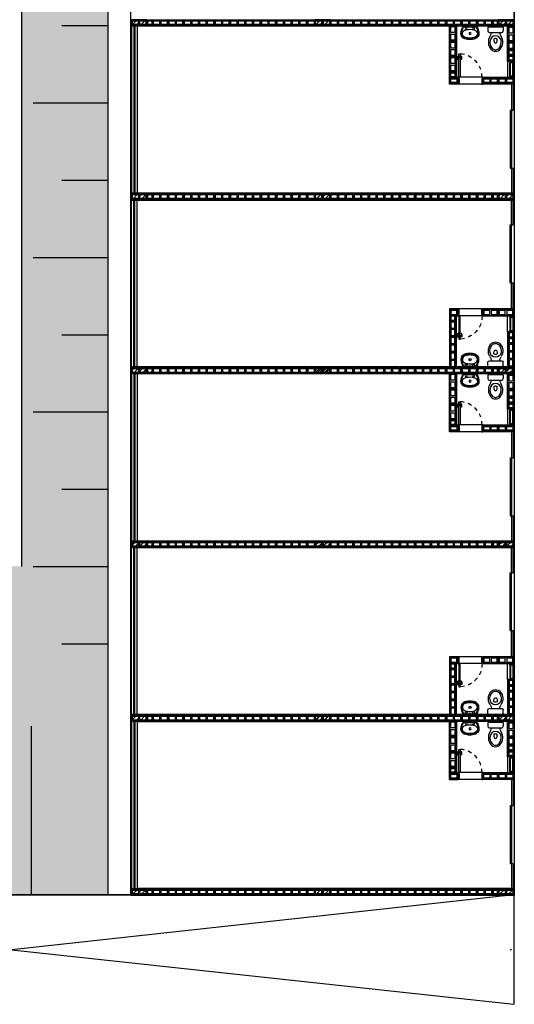
# Model space of a CAD drawing. Units: millimetres. Extents: x 288 to 1616, y 12 to 510.
# Drawn here: x 345 to 358, y 201 to 227 of the extents above; entities that cross this region are included whole.
import ezdxf

# ---------------------------------------------------------------- set-up
doc = ezdxf.new("R2010")
doc.units = ezdxf.units.MM
doc.linetypes.add('DASHED', pattern=[0.75, 0.5, -0.25])
doc.linetypes.add('HIDDEN', pattern=[0.375, 0.25, -0.125])
for name, color, linetype in [('0_ESTRUTURA', 2, 'Continuous'), ('ALV', 4, 'Continuous'), ('ARQ-ALV', 4, 'Continuous'), ('ARQ-Revest', 2, 'Continuous'), ('ARQ_Caix.', 1, 'Continuous'), ('ARQ_HATCH', 7, 'Continuous'), ('ARQ_PERIMETRO', 5, 'Continuous'), ('ARQ_SANIT', 1, 'Continuous'), ('Caix.', 1, 'Continuous'), ('caixilho', 2, 'Continuous'), ('GUIA 2', 1, 'Continuous'), ('PECAS', 1, 'Continuous'), ('PISO', 1, 'Continuous'), ('PORTAS', 2, 'Continuous')]:
    doc.layers.add(name, color=color, linetype=linetype)

# ---------------------------------------------------------------- blocks, each defined once
blk = doc.blocks.new('A$C63675207')
at = {"layer": 'PORTAS', "color": 253}
for p, q in [((0, 0.135), (0.056, 0.14)), ((0, 0.031), (0, 0.135)), ((0.003, 0.026), (0.048, 0)), ((0.015, 0.104), (0.055, 0.1)), ((0.015, 0.03), (0.015, 0.104)), ((0.015, 0.03), (0.048, 0.008)), ((0.05, 0.1), (0.05, 0.14)), ((0.062, 0.164), (0.06, 0.145)), ((0.062, 0.075), (0.06, 0.095)), ((0.062, 0.164), (0.068, 0.164)), ((0.062, 0.075), (0.062, 0.164)), ((0.062, 0.075), (0.068, 0.075))]:
    blk.add_line(p, q, dxfattribs=at)
for centre, radius, start, end in [((0.005, 0.031), 0.005, 180, 240), ((0.046, 0.004), 0.00471, 301.0347, 59.1516), ((0.055, 0.145), 0.005, 275.4923, 355.1826), ((0.055, 0.095), 0.005, 4.8174, 84.5077)]:
    blk.add_arc(centre, radius, start, end, dxfattribs=at)
blk = doc.blocks.new('P1 60x120 cm')
at = {"layer": 'ARQ_Caix.', "color": 251}
for p, q in [((-636.71, -683.853), (-636.71, -683.713)), ((-636.71, -683.713), (-636.69, -683.713)), ((-636.69, -683.713), (-636.69, -683.748)), ((-636.69, -683.748), (-636.68, -683.748)), ((-636.68, -683.748), (-636.68, -683.858)), ((-636.09, -683.748), (-636.1, -683.748)), ((-636.1, -683.748), (-636.1, -683.858)), ((-636.07, -683.713), (-636.09, -683.713)), ((-636.09, -683.713), (-636.09, -683.748)), ((-636.07, -683.853), (-636.07, -683.713)), ((-636.71, -683.893), (-636.71, -683.853)), ((-636.68, -683.893), (-636.71, -683.893)), ((-636.68, -683.858), (-636.68, -683.858)), ((-636.68, -683.858), (-636.68, -683.893)), ((-636.1, -683.858), (-636.1, -683.858)), ((-636.1, -683.858), (-636.1, -683.893)), ((-636.1, -683.893), (-636.07, -683.893)), ((-636.07, -683.893), (-636.07, -683.853))]:
    blk.add_line(p, q, dxfattribs=at)
at = {"layer": 'ARQ_Caix.', "color": 251, "linetype": 'Continuous', "ltscale": 0.1}
for p, q in [((-636.09, -683.713), (-636.69, -683.713)), ((-636.1, -683.893), (-636.68, -683.893))]:
    blk.add_line(p, q, dxfattribs=at)
at = {"layer": 'ARQ_Caix.', "color": 251}
blk.add_lwpolyline([(-636.69, -683.713), (-636.69, -683.113), (-636.66, -683.113), (-636.66, -683.713)], close=True, dxfattribs=at)
at = {"layer": 'ARQ_Caix.', "color": 251, "linetype": 'HIDDEN', "ltscale": 0.1}
blk.add_arc((-636.691, -683.713), 0.601, 360, 87.0624, dxfattribs=at)
at = {"layer": 'ARQ_Caix.', "color": 251, "xscale": 0.6659999999999999, "yscale": 0.6659999999999999, "zscale": 0.6659999999999999}
blk.add_blockref('A$C63675207', (-636.735, -683.266), dxfattribs=at)
at = {"layer": 'ARQ_Caix.', "color": 251, "extrusion": (0, 0, -1), "xscale": 0.6659999999999999, "yscale": 0.6659999999999999, "zscale": -0.6659999999999999}
blk.add_blockref('A$C63675207', (636.615, -683.266), dxfattribs=at)
blk = doc.blocks.new('A$C10177EE5')
at = {"layer": 'ALV', "color": 251}
blk.add_lwpolyline([(0.025, 0), (0.025, 0.39), (0.165, 0.39), (0.165, 0)], close=True, dxfattribs=at)
for points in [[(0.145, 0.235, -0.414214), (0.125, 0.215), (0.065, 0.215, -0.414214), (0.045, 0.235), (0.045, 0.35, -0.414214), (0.065, 0.37), (0.125, 0.37, -0.414214), (0.145, 0.35)], [(0.145, 0.04, -0.414214), (0.125, 0.02), (0.065, 0.02, -0.414214), (0.045, 0.04), (0.045, 0.155, -0.414214), (0.065, 0.175), (0.125, 0.175, -0.414214), (0.145, 0.155)]]:
    blk.add_lwpolyline(points, format="xyb", close=True, dxfattribs=at)
blk = doc.blocks.new('14')
at = {"layer": 'ALV', "color": 251}
blk.add_lwpolyline([(-982.921, -486.862), (-982.781, -486.862), (-982.781, -486.722), (-982.921, -486.722)], close=True, dxfattribs=at)
blk.add_lwpolyline([(-982.881, -486.742, 0.414214), (-982.901, -486.762), (-982.901, -486.822, 0.414214), (-982.881, -486.842), (-982.821, -486.842, 0.414214), (-982.801, -486.822), (-982.801, -486.762, 0.414214), (-982.821, -486.742)], format="xyb", close=True, dxfattribs=at)
blk = doc.blocks.new('21')
at = {"layer": 'ALV', "color": 251}
blk.add_lwpolyline([(-983.415, -486.862), (-983.225, -486.862), (-983.225, -486.722), (-983.415, -486.722)], close=True, dxfattribs=at)
blk.add_lwpolyline([(-983.375, -486.742, 0.414214), (-983.395, -486.762), (-983.395, -486.822, 0.414214), (-983.375, -486.842), (-983.265, -486.842, 0.414214), (-983.245, -486.822), (-983.245, -486.762, 0.414214), (-983.265, -486.742)], format="xyb", close=True, dxfattribs=at)
blk = doc.blocks.new('Bacia Cx Acoplada')
at = {"layer": 'ARQ_SANIT', "color": 251, "linetype": 'Continuous'}
for points in [[(-629.299, -680.274, 0), (-629.299, -680.361, 0)], [(-629.279, -680.254, 0), (-628.919, -680.254, 0)], [(-629.259, -680.401, 0), (-628.939, -680.401, 0)], [(-629.068, -680.401, 0), (-629.068, -680.401, 0)], [(-628.899, -680.274, 0), (-628.899, -680.361, 0)]]:
    blk.add_polyline3d(points, dxfattribs=at)
for centre, radius, start, end in [((-629.279, -680.274), 0.02, 90, 179.999), ((-629.259, -680.361), 0.04, 180.0011, 270), ((-629.499, -680.346), 0.3, 328.0767, 343.138), ((-629.498, -680.346), 0.3, 343.1462, 349.4992), ((-628.699, -680.346), 0.3, 190.5008, 196.8538), ((-628.699, -680.346), 0.3, 196.862, 211.9233), ((-628.939, -680.361), 0.04, 270, 359.9989), ((-628.919, -680.274), 0.02, 0.001, 90), ((-629.008, -680.652), 0.278, 148.0763, 219.8435), ((-629.008, -680.652), 0.238, 170.6696, 219.8433), ((-629.099, -680.637), 0.146, 90, 170.6691), ((-629.04, -680.603), 0.106, 169.9765, 211.1273), ((-629.12, -680.589), 0.025, 120.9363, 169.9818), ((-629.099, -680.624), 0.0661, 90.3929, 120.9354), ((-629.099, -680.638), 0.0375, 211.1254, 269.6024), ((-629.099, -680.637), 0.146, 9.3309, 90), ((-629.099, -680.624), 0.0661, 59.0646, 89.6071), ((-629.099, -680.638), 0.0375, 270.3976, 328.8746), ((-629.158, -680.603), 0.106, 328.8727, 10.0235), ((-629.078, -680.589), 0.025, 10.0182, 59.0637), ((-629.19, -680.652), 0.238, 320.1567, 9.3304), ((-629.19, -680.652), 0.278, 320.1565, 31.9237), ((-629.099, -680.728), 0.16, 219.8425, 269.9992), ((-629.099, -680.728), 0.12, 219.8432, 269.7878), ((-629.099, -680.728), 0.16, 270.0008, 320.1575), ((-629.099, -680.728), 0.12, 270.2122, 320.1568)]:
    blk.add_arc(centre, radius, start, end, dxfattribs=at)
blk = doc.blocks.new('Elemento Vazado')
at = {"layer": 'ARQ-ALV', "color": 251}
for p, q in [((44.888, 20.158), (44.788, 20.158)), ((44.888, 20.138), (44.788, 20.138)), ((44.788, 19.788), (44.788, 20.138)), ((44.808, 19.788), (44.808, 20.138)), ((44.868, 19.788), (44.868, 20.138)), ((44.888, 19.788), (44.888, 20.138)), ((44.888, 19.788), (44.788, 19.788)), ((44.888, 19.768), (44.788, 19.768))]:
    blk.add_line(p, q, dxfattribs=at)
for points in [[(44.788, 20.138), (44.788, 20.158), (44.888, 20.158), (44.888, 20.138)], [(44.788, 19.768), (44.788, 19.788), (44.888, 19.788), (44.888, 19.768)]]:
    blk.add_lwpolyline(points, close=True, dxfattribs=at)
blk = doc.blocks.new('Pia SUP')
at = {"layer": 'ARQ_SANIT', "color": 251}
blk.add_line((53.395, 33.068), (53.395, 32.698), dxfattribs=at)
at = {"layer": 'PECAS', "color": 251}
blk.add_line((53.395, 32.862), (53.395, 32.903), dxfattribs=at)
for centre in [(53.425, 32.98), (53.564, 32.88), (53.425, 32.786)]:
    blk.add_circle(centre, 0.0259, dxfattribs=at)
for centre, radius, start, end in [((53.637, 32.563), 0.56, 97.7258, 115.6041), ((53.4, 33.043), 0.005, 116.2952, 180), ((53.637, 32.563), 0.54, 97.7258, 116.2952), ((53.844, 32.883), 0.389, 162.2928, 197.7072), ((53.844, 32.883), 0.389, 162.2928, 176.3365), ((53.578, 32.968), 0.11, 94.2961, 162.2928), ((53.562, 32.968), 0.15, 17.7072, 90), ((53.562, 32.968), 0.13, 17.7072, 90), ((53.562, 32.968), 0.11, 17.7072, 85.7039), ((53.295, 32.883), 0.389, 0, 17.7072), ((53.295, 32.883), 0.389, 342.2928, 0), ((53.295, 32.883), 0.409, 0, 17.7072), ((53.295, 32.883), 0.409, 342.2928, 0), ((53.295, 32.883), 0.429, 0, 17.7072), ((53.295, 32.883), 0.429, 342.2928, 0), ((53.4, 32.723), 0.005, 180, 243.7048), ((53.637, 33.203), 0.56, 244.3959, 262.2742), ((53.637, 33.203), 0.54, 243.7048, 262.2742), ((53.578, 32.798), 0.11, 197.7072, 265.7039), ((53.562, 32.798), 0.13, 270, 342.2928), ((53.562, 32.798), 0.15, 270, 342.2928), ((53.562, 32.798), 0.11, 274.2961, 342.2928)]:
    blk.add_arc(centre, radius, start, end, dxfattribs=at)

msp = doc.modelspace()

# ---------------------------------------------------------------- hatches: boundary and pattern name
at = {"layer": 'ARQ_HATCH'}
msp.add_hatch(color=63, dxfattribs=at).paths.add_polyline_path([(347.453, 230.795), (345.203, 230.795), (345.203, 212.545), (344.953, 212.545), (344.953, 205.795), (344.953, 204.045), (347.453, 204.045), (345.506, 208.545), (347.453, 208.545)])
at = {"layer": 'ARQ_HATCH', "linetype": 'Continuous'}
msp.add_hatch(color=63, dxfattribs=at).paths.add_polyline_path([(347.453, 208.545), (345.506, 208.545), (347.453, 204.045)])

# ---------------------------------------------------------------- linework, layer by layer
at = {"layer": '0_ESTRUTURA', "color": 251}
for p, q in [((348.053, 226.546), (348.203, 226.695)), ((348.053, 226.659), (348.09, 226.695)), ((348.166, 226.545), (348.316, 226.695)), ((348.279, 226.545), (348.429, 226.695)), ((348.392, 226.545), (348.453, 226.606)), ((352.803, 226.657), (352.841, 226.695)), ((352.805, 226.545), (352.955, 226.695)), ((352.918, 226.545), (353.068, 226.695)), ((353.031, 226.545), (353.181, 226.695)), ((353.144, 226.545), (353.203, 226.604)), ((357.553, 226.655), (357.593, 226.695)), ((357.556, 226.545), (357.706, 226.695)), ((357.669, 226.545), (357.819, 226.695)), ((357.783, 226.545), (357.933, 226.695)), ((357.896, 226.545), (357.953, 226.603)), ((348.053, 222.133), (348.115, 222.195)), ((348.078, 222.045), (348.228, 222.195)), ((348.191, 222.045), (348.341, 222.195)), ((348.305, 222.045), (348.453, 222.194)), ((348.418, 222.045), (348.453, 222.081)), ((352.803, 222.131), (352.867, 222.195)), ((352.83, 222.045), (352.98, 222.195)), ((352.943, 222.045), (353.093, 222.195)), ((353.056, 222.045), (353.203, 222.192)), ((353.169, 222.045), (353.203, 222.079)), ((357.553, 222.13), (357.619, 222.195)), ((357.582, 222.045), (357.732, 222.195)), ((357.695, 222.045), (357.845, 222.195)), ((357.808, 222.045), (357.953, 222.19)), ((357.921, 222.045), (357.953, 222.077)), ((348.053, 217.608), (348.141, 217.695)), ((348.104, 217.545), (348.254, 217.695)), ((348.217, 217.545), (348.367, 217.695)), ((348.33, 217.545), (348.453, 217.668)), ((352.803, 217.606), (352.892, 217.695)), ((352.803, 217.657), (352.841, 217.695)), ((352.805, 217.545), (352.955, 217.695)), ((352.856, 217.545), (353.006, 217.695)), ((352.918, 217.545), (353.068, 217.695)), ((352.969, 217.545), (353.119, 217.695)), ((353.031, 217.545), (353.181, 217.695)), ((353.082, 217.545), (353.203, 217.667)), ((357.553, 217.604), (357.644, 217.695)), ((357.607, 217.545), (357.757, 217.695)), ((357.72, 217.545), (357.87, 217.695)), ((357.834, 217.545), (357.953, 217.665)), ((348.443, 217.545), (348.453, 217.555)), ((353.144, 217.545), (353.203, 217.604)), ((353.195, 217.545), (353.203, 217.553)), ((357.947, 217.545), (357.953, 217.552)), ((348.053, 213.082), (348.166, 213.195)), ((348.129, 213.045), (348.279, 213.195)), ((348.242, 213.045), (348.392, 213.195)), ((348.356, 213.045), (348.453, 213.143)), ((352.803, 213.081), (352.918, 213.195)), ((352.803, 213.194), (352.805, 213.195)), ((352.881, 213.045), (353.031, 213.195)), ((352.994, 213.045), (353.144, 213.195)), ((353.107, 213.045), (353.203, 213.141)), ((348.053, 208.557), (348.192, 208.695)), ((348.053, 208.67), (348.078, 208.695)), ((348.155, 208.545), (348.305, 208.695)), ((348.268, 208.545), (348.418, 208.695)), ((348.381, 208.545), (348.453, 208.617)), ((352.803, 208.555), (352.943, 208.695)), ((352.803, 208.668), (352.83, 208.695)), ((352.803, 208.657), (352.841, 208.695)), ((352.805, 208.545), (352.955, 208.695)), ((352.906, 208.545), (353.056, 208.695)), ((352.918, 208.545), (353.068, 208.695)), ((353.02, 208.545), (353.17, 208.695)), ((353.031, 208.545), (353.181, 208.695)), ((353.133, 208.545), (353.203, 208.616)), ((353.144, 208.545), (353.203, 208.604)), ((348.053, 204.144), (348.104, 204.195)), ((348.067, 204.045), (348.217, 204.195)), ((348.18, 204.045), (348.33, 204.195)), ((348.293, 204.045), (348.443, 204.195)), ((352.803, 204.143), (352.856, 204.195)), ((352.819, 204.045), (352.969, 204.195)), ((352.932, 204.045), (353.082, 204.195)), ((353.045, 204.045), (353.195, 204.195)), ((348.406, 204.045), (348.453, 204.092)), ((353.158, 204.045), (353.203, 204.09))]:
    msp.add_line(p, q, dxfattribs=at)
for points in [[(348.053, 226.545), (348.453, 226.545), (348.453, 226.695), (348.053, 226.695), (348.053, 226.545)], [(352.803, 226.545), (353.203, 226.545), (353.203, 226.695), (352.803, 226.695), (352.803, 226.545)], [(357.553, 226.545), (357.953, 226.545), (357.953, 226.695), (357.553, 226.695), (357.553, 226.545)], [(348.053, 222.045), (348.453, 222.045), (348.453, 222.195), (348.053, 222.195), (348.053, 222.045)], [(352.803, 222.045), (353.203, 222.045), (353.203, 222.195), (352.803, 222.195), (352.803, 222.045)], [(357.553, 222.045), (357.953, 222.045), (357.953, 222.195), (357.553, 222.195), (357.553, 222.045)], [(348.053, 217.545), (348.453, 217.545), (348.453, 217.695), (348.053, 217.695), (348.053, 217.545)], [(352.803, 217.545), (353.203, 217.545), (353.203, 217.695), (352.803, 217.695), (352.803, 217.545)], [(352.803, 217.545), (353.203, 217.545), (353.203, 217.695), (352.803, 217.695), (352.803, 217.545)], [(357.553, 217.545), (357.953, 217.545), (357.953, 217.695), (357.553, 217.695), (357.553, 217.545)], [(348.053, 213.045), (348.453, 213.045), (348.453, 213.195), (348.053, 213.195), (348.053, 213.045)], [(352.803, 213.045), (353.203, 213.045), (353.203, 213.195), (352.803, 213.195), (352.803, 213.045)], [(348.053, 208.545), (348.453, 208.545), (348.453, 208.695), (348.053, 208.695), (348.053, 208.545)], [(352.803, 208.545), (353.203, 208.545), (353.203, 208.695), (352.803, 208.695), (352.803, 208.545)], [(352.803, 208.545), (353.203, 208.545), (353.203, 208.695), (352.803, 208.695), (352.803, 208.545)], [(348.053, 204.045), (348.453, 204.045), (348.453, 204.195), (348.053, 204.195), (348.053, 204.045)], [(352.803, 204.045), (353.203, 204.045), (353.203, 204.195), (352.803, 204.195), (352.803, 204.045)]]:
    msp.add_lwpolyline(points, close=True, dxfattribs=at)
at = {"layer": 'ARQ-Revest', "color": 251, "linetype": 'Continuous', "ltscale": 0.1}
for p, q in [((357.968, 226.53), (357.968, 227.62)), ((348.038, 226.71), (348.038, 226.53)), ((357.968, 226.62), (357.968, 226.71)), ((357.968, 226.71), (357.968, 225.62)), ((357.968, 226.62), (357.968, 226.53)), ((356.288, 226.53), (348.038, 226.53)), ((356.288, 225.03), (356.288, 226.53)), ((357.794, 226.53), (356.468, 226.53)), ((356.468, 226.53), (356.468, 225.21)), ((357.794, 225.62), (357.794, 226.53)), ((357.794, 225.62), (357.794, 225.21)), ((357.968, 225.62), (357.794, 225.62)), ((357.968, 225.62), (357.968, 225.21)), ((356.468, 225.21), (356.513, 225.21)), ((356.513, 225.21), (356.513, 225.03)), ((357.153, 225.03), (357.153, 225.21)), ((357.153, 225.21), (357.968, 225.21)), ((357.968, 225.21), (357.968, 225.03)), ((356.513, 225.03), (356.288, 225.03)), ((357.968, 225.03), (357.153, 225.03)), ((357.968, 222.21), (348.038, 222.21)), ((348.038, 222.21), (348.038, 222.03)), ((348.038, 222.03), (357.968, 222.03)), ((348.218, 222.21), (348.218, 222.21)), ((348.218, 222.21), (348.218, 222.21)), ((348.218, 222.21), (348.218, 222.21)), ((357.968, 222.03), (357.968, 222.21)), ((356.513, 219.21), (356.288, 219.21)), ((356.288, 219.21), (356.288, 217.71)), ((356.513, 219.03), (356.513, 219.21)), ((357.968, 219.21), (357.153, 219.21)), ((357.153, 219.21), (357.153, 219.03)), ((357.968, 219.03), (357.968, 219.21)), ((356.468, 217.71), (356.468, 219.03)), ((356.468, 219.03), (356.513, 219.03)), ((357.153, 219.03), (357.968, 219.03)), ((357.794, 218.62), (357.794, 219.03)), ((357.968, 218.62), (357.968, 219.03)), ((357.794, 218.62), (357.794, 217.71)), ((357.968, 218.62), (357.794, 218.62)), ((357.968, 217.53), (357.968, 218.62)), ((356.288, 217.71), (348.038, 217.71)), ((348.038, 217.71), (348.038, 217.53)), ((357.794, 217.71), (356.468, 217.71)), ((357.968, 217.62), (357.968, 217.71)), ((357.968, 217.71), (357.968, 216.62)), ((356.288, 217.53), (348.038, 217.53)), ((356.288, 216.03), (356.288, 217.53)), ((357.794, 217.53), (356.468, 217.53)), ((356.468, 217.53), (356.468, 216.21)), ((357.794, 216.62), (357.794, 217.53)), ((357.968, 217.62), (357.968, 217.53)), ((357.794, 216.62), (357.794, 216.21)), ((357.968, 216.62), (357.794, 216.62)), ((357.968, 216.62), (357.968, 216.21)), ((356.468, 216.21), (356.513, 216.21)), ((356.513, 216.21), (356.513, 216.03)), ((357.153, 216.03), (357.153, 216.21)), ((357.153, 216.21), (357.968, 216.21)), ((357.968, 216.21), (357.968, 216.03)), ((356.513, 216.03), (356.288, 216.03)), ((357.968, 216.03), (357.153, 216.03)), ((357.859, 214.605), (357.899, 214.605)), ((357.859, 213.855), (357.939, 213.855)), ((357.939, 213.855), (357.939, 213.21)), ((348.038, 213.21), (357.968, 213.21)), ((348.038, 213.21), (348.038, 213.03)), ((357.553, 213.079), (357.67, 213.195)), ((357.553, 213.192), (357.556, 213.195)), ((357.633, 213.045), (357.783, 213.195)), ((357.746, 213.045), (357.896, 213.195)), ((357.859, 213.045), (357.953, 213.139)), ((357.968, 213.21), (357.968, 213.03)), ((348.128, 213.03), (348.038, 213.03)), ((357.968, 213.03), (348.128, 213.03)), ((348.218, 213.03), (348.218, 213.03)), ((348.218, 213.03), (348.218, 213.03)), ((348.218, 213.03), (348.218, 213.03)), ((357.899, 210.21), (357.899, 213.03)), ((357.939, 212.385), (357.939, 213.03)), ((357.859, 210.885), (357.859, 212.385)), ((357.859, 212.385), (357.939, 212.385)), ((357.859, 211.635), (357.899, 211.635)), ((357.859, 210.885), (357.939, 210.885)), ((357.939, 210.21), (357.939, 210.885)), ((356.513, 210.21), (356.288, 210.21)), ((356.288, 210.21), (356.288, 208.71)), ((356.468, 208.71), (356.468, 210.03)), ((356.468, 210.03), (356.513, 210.03)), ((356.513, 210.03), (356.513, 210.21)), ((357.968, 210.21), (357.153, 210.21)), ((357.153, 210.21), (357.153, 210.03)), ((357.153, 210.03), (357.968, 210.03)), ((357.794, 209.62), (357.794, 210.03)), ((357.968, 210.03), (357.968, 210.21)), ((357.968, 209.62), (357.968, 210.03)), ((357.794, 209.62), (357.794, 208.71)), ((357.968, 209.62), (357.794, 209.62)), ((357.968, 208.53), (357.968, 209.62)), ((356.288, 208.71), (348.038, 208.71)), ((348.038, 208.71), (348.038, 208.53)), ((356.288, 208.53), (348.038, 208.53)), ((348.218, 208.53), (356.288, 208.53)), ((356.288, 207.03), (356.288, 208.53)), ((356.288, 207.03), (356.288, 208.53)), ((357.794, 208.71), (356.468, 208.71)), ((357.794, 208.53), (356.468, 208.53)), ((356.468, 208.53), (356.468, 207.21)), ((357.553, 208.553), (357.695, 208.695)), ((357.553, 208.666), (357.582, 208.695)), ((357.658, 208.545), (357.808, 208.695)), ((357.771, 208.545), (357.921, 208.695)), ((357.794, 207.62), (357.794, 208.53)), ((357.885, 208.545), (357.953, 208.614)), ((357.968, 208.62), (357.968, 208.71)), ((357.968, 208.71), (357.968, 207.62)), ((357.968, 208.62), (357.968, 208.53)), ((345.453, 208.413), (345.453, 204.045)), ((357.794, 207.62), (357.794, 207.21)), ((357.968, 207.62), (357.794, 207.62)), ((357.968, 207.62), (357.968, 207.21)), ((356.468, 207.21), (356.513, 207.21)), ((356.513, 207.21), (356.513, 207.03)), ((356.513, 207.21), (356.513, 207.03)), ((357.153, 207.03), (357.153, 207.21)), ((357.153, 207.21), (357.968, 207.21)), ((357.968, 207.21), (357.968, 207.03)), ((356.288, 207.03), (356.513, 207.03)), ((356.513, 207.03), (356.288, 207.03)), ((357.968, 207.03), (357.153, 207.03)), ((357.899, 207.03), (357.899, 204.21)), ((357.939, 207.03), (357.939, 206.355)), ((357.859, 206.355), (357.859, 204.855)), ((357.859, 206.355), (357.939, 206.355)), ((357.859, 205.605), (357.899, 205.605)), ((357.859, 204.855), (357.939, 204.855)), ((357.939, 204.855), (357.939, 204.21)), ((348.038, 204.21), (348.038, 204.03)), ((348.038, 204.21), (357.968, 204.21)), ((357.968, 204.21), (348.218, 204.21)), ((357.553, 204.141), (357.607, 204.195)), ((357.571, 204.045), (357.721, 204.195)), ((357.684, 204.045), (357.834, 204.195)), ((357.797, 204.045), (357.947, 204.195)), ((357.968, 204.21), (357.968, 204.03)), ((357.968, 204.21), (357.968, 204.03)), ((357.968, 204.03), (348.038, 204.03)), ((357.91, 204.045), (357.953, 204.088)), ((357.953, 204.045), (357.953, 201.213)), ((357.859, 202.635), (357.899, 202.635))]:
    msp.add_line(p, q, dxfattribs=at)
for points in [[(348.038, 204.045), (348.038, 235.71), (357.968, 235.71), (357.968, 204.03)], [(357.968, 208.53), (357.968, 208.62)]]:
    msp.add_lwpolyline(points, dxfattribs=at)
for points in [[(357.553, 213.045), (357.953, 213.045), (357.953, 213.195), (357.553, 213.195), (357.553, 213.045)], [(357.553, 208.545), (357.953, 208.545), (357.953, 208.695), (357.553, 208.695), (357.553, 208.545)], [(357.553, 204.045), (357.953, 204.045), (357.953, 204.195), (357.553, 204.195), (357.553, 204.045)]]:
    msp.add_lwpolyline(points, close=True, dxfattribs=at)
at = {"layer": 'ARQ_PERIMETRO', "color": 253, "linetype": 'DASHED', "ltscale": 20}
msp.add_line((343.718, 204.045), (348.038, 204.045), dxfattribs=at)
at = {"layer": 'ARQ_PERIMETRO', "color": 253}
msp.add_line((348.038, 204.045), (348.038, 204.03), dxfattribs=at)
at = {"layer": 'Caix.', "color": 251, "ltscale": 0.1}
for p, q in [((348.053, 226.53), (348.053, 222.21)), ((348.203, 226.53), (348.203, 222.21)), ((348.053, 217.71), (348.053, 222.03)), ((348.203, 217.71), (348.203, 222.03)), ((348.053, 217.53), (348.053, 213.21)), ((348.203, 217.53), (348.203, 213.21)), ((348.053, 208.71), (348.053, 213.03)), ((348.203, 208.71), (348.203, 213.03)), ((348.053, 208.53), (348.053, 204.21)), ((348.203, 208.53), (348.203, 204.21))]:
    msp.add_line(p, q, dxfattribs=at)
at = {"layer": 'caixilho', "color": 251, "ltscale": 0.1}
for p, q in [((348.113, 226.53), (348.113, 222.21)), ((348.143, 226.53), (348.143, 222.21)), ((357.899, 225.03), (357.899, 222.21)), ((357.939, 225.03), (357.939, 224.355)), ((357.859, 224.355), (357.859, 222.855)), ((357.859, 224.355), (357.939, 224.355)), ((357.859, 223.605), (357.899, 223.605)), ((357.859, 222.855), (357.939, 222.855)), ((357.939, 222.855), (357.939, 222.21)), ((348.113, 217.71), (348.113, 222.03)), ((348.143, 217.71), (348.143, 222.03)), ((357.899, 219.21), (357.899, 222.03)), ((357.939, 221.385), (357.939, 222.03)), ((357.859, 219.885), (357.859, 221.385)), ((357.859, 221.385), (357.939, 221.385)), ((357.859, 220.635), (357.899, 220.635)), ((357.859, 219.885), (357.939, 219.885)), ((357.939, 219.21), (357.939, 219.885)), ((348.113, 217.53), (348.113, 213.21)), ((348.143, 217.53), (348.143, 213.21)), ((357.899, 216.03), (357.899, 213.21)), ((357.939, 216.03), (357.939, 215.355)), ((357.859, 215.355), (357.859, 213.855)), ((357.859, 215.355), (357.939, 215.355)), ((348.113, 208.71), (348.113, 213.03)), ((348.143, 208.71), (348.143, 213.03)), ((348.113, 208.53), (348.113, 204.21)), ((348.143, 208.53), (348.143, 204.21))]:
    msp.add_line(p, q, dxfattribs=at)
at = {"layer": 'GUIA 2', "color": 251, "ltscale": 0.1}
msp.add_line((345.203, 235.695), (345.203, 212.545), dxfattribs=at)
at = {"layer": 'PISO', "color": 251, "ltscale": 0.1}
for p, q in [((347.453, 204.045), (347.453, 235.695)), ((346.253, 226.545), (347.453, 226.545)), ((345.506, 224.545), (347.453, 224.545)), ((346.253, 222.545), (347.453, 222.545)), ((345.506, 220.545), (347.453, 220.545)), ((346.253, 218.545), (347.453, 218.545)), ((345.506, 216.545), (347.453, 216.545)), ((346.253, 214.545), (347.453, 214.545)), ((345.506, 212.545), (347.453, 212.545)), ((346.253, 210.545), (347.453, 210.545)), ((348.053, 204.045), (336.203, 204.045))]:
    msp.add_line(p, q, dxfattribs=at)
msp.add_lwpolyline([(357.953, 204.045), (344.953, 202.62), (357.953, 201.213)], dxfattribs=at)

# ---------------------------------------------------------------- block references
at = {"layer": 'ARQ-ALV', "color": 251}
for name, p, rotation in [('A$C10177EE5', (348.448, 226.525), 90), ('A$C10177EE5', (348.998, 226.525), 90), ('A$C10177EE5', (349.398, 226.525), 90), ('A$C10177EE5', (349.798, 226.525), 90), ('A$C10177EE5', (350.198, 226.525), 90), ('A$C10177EE5', (350.598, 226.525), 90), ('A$C10177EE5', (350.998, 226.525), 90), ('A$C10177EE5', (351.398, 226.525), 90), ('A$C10177EE5', (351.798, 226.525), 90), ('A$C10177EE5', (352.198, 226.525), 90), ('A$C10177EE5', (352.598, 226.525), 90), ('A$C10177EE5', (352.998, 226.525), 90), ('A$C10177EE5', (353.398, 226.525), 90), ('A$C10177EE5', (353.798, 226.525), 90), ('A$C10177EE5', (354.198, 226.525), 90), ('A$C10177EE5', (354.598, 226.525), 90), ('A$C10177EE5', (354.998, 226.525), 90), ('A$C10177EE5', (355.398, 226.525), 90), ('A$C10177EE5', (355.798, 226.525), 90), ('A$C10177EE5', (356.198, 226.525), 90), ('A$C10177EE5', (356.598, 226.525), 90), ('A$C10177EE5', (356.998, 226.525), 90), ('A$C10177EE5', (357.398, 226.525), 90), ('A$C10177EE5', (357.948, 226.525), 90), ('A$C10177EE5', (357.548, 225.025), 90), ('A$C10177EE5', (357.948, 225.025), 90), ('A$C10177EE5', (348.448, 222.025), 90), ('A$C10177EE5', (348.998, 222.025), 90), ('A$C10177EE5', (349.398, 222.025), 90), ('A$C10177EE5', (349.798, 222.025), 90), ('A$C10177EE5', (350.198, 222.025), 90), ('A$C10177EE5', (350.598, 222.025), 90), ('A$C10177EE5', (350.998, 222.025), 90), ('A$C10177EE5', (351.398, 222.025), 90), ('A$C10177EE5', (351.798, 222.025), 90), ('A$C10177EE5', (352.198, 222.025), 90), ('A$C10177EE5', (352.598, 222.025), 90), ('A$C10177EE5', (352.998, 222.025), 90), ('A$C10177EE5', (353.398, 222.025), 90), ('A$C10177EE5', (353.798, 222.025), 90), ('A$C10177EE5', (354.198, 222.025), 90), ('A$C10177EE5', (354.598, 222.025), 90), ('A$C10177EE5', (354.998, 222.025), 90), ('A$C10177EE5', (355.398, 222.025), 90), ('A$C10177EE5', (355.798, 222.025), 90), ('A$C10177EE5', (356.198, 222.025), 90), ('A$C10177EE5', (356.598, 222.025), 90), ('A$C10177EE5', (356.998, 222.025), 90), ('A$C10177EE5', (357.398, 222.025), 90), ('A$C10177EE5', (357.948, 222.025), 90), ('Elemento Vazado', (402.741, 238.788), 180), ('A$C10177EE5', (348.448, 217.525), 90), ('A$C10177EE5', (348.998, 217.525), 90), ('A$C10177EE5', (349.398, 217.525), 90), ('A$C10177EE5', (349.798, 217.525), 90), ('A$C10177EE5', (350.198, 217.525), 90), ('A$C10177EE5', (350.598, 217.525), 90), ('A$C10177EE5', (350.998, 217.525), 90), ('A$C10177EE5', (350.998, 217.525), 90), ('A$C10177EE5', (351.398, 217.525), 90), ('A$C10177EE5', (351.398, 217.525), 90), ('A$C10177EE5', (351.798, 217.525), 90), ('A$C10177EE5', (351.798, 217.525), 90), ('A$C10177EE5', (352.198, 217.525), 90), ('A$C10177EE5', (352.198, 217.525), 90), ('A$C10177EE5', (352.598, 217.525), 90), ('A$C10177EE5', (352.598, 217.525), 90), ('A$C10177EE5', (352.998, 217.525), 90), ('A$C10177EE5', (352.998, 217.525), 90), ('A$C10177EE5', (353.398, 217.525), 90), ('A$C10177EE5', (353.398, 217.525), 90), ('A$C10177EE5', (353.798, 217.525), 90), ('A$C10177EE5', (353.798, 217.525), 90), ('A$C10177EE5', (354.198, 217.525), 90), ('A$C10177EE5', (354.198, 217.525), 90), ('A$C10177EE5', (354.598, 217.525), 90), ('A$C10177EE5', (354.598, 217.525), 90), ('A$C10177EE5', (354.998, 217.525), 90), ('A$C10177EE5', (354.998, 217.525), 90), ('A$C10177EE5', (355.398, 217.525), 90), ('A$C10177EE5', (355.798, 217.525), 90), ('A$C10177EE5', (356.198, 217.525), 90), ('A$C10177EE5', (356.598, 217.525), 90), ('A$C10177EE5', (356.998, 217.525), 90), ('A$C10177EE5', (357.398, 217.525), 90), ('A$C10177EE5', (357.948, 217.525), 90), ('A$C10177EE5', (357.548, 216.025), 90), ('A$C10177EE5', (357.948, 216.025), 90), ('A$C10177EE5', (348.448, 213.025), 90), ('A$C10177EE5', (348.998, 213.025), 90), ('A$C10177EE5', (349.398, 213.025), 90), ('A$C10177EE5', (349.798, 213.025), 90), ('A$C10177EE5', (350.198, 213.025), 90), ('A$C10177EE5', (350.598, 213.025), 90), ('A$C10177EE5', (350.998, 213.025), 90), ('A$C10177EE5', (351.398, 213.025), 90), ('A$C10177EE5', (351.798, 213.025), 90), ('A$C10177EE5', (352.198, 213.025), 90), ('A$C10177EE5', (352.598, 213.025), 90), ('A$C10177EE5', (352.998, 213.025), 90), ('A$C10177EE5', (353.398, 213.025), 90), ('A$C10177EE5', (353.798, 213.025), 90), ('A$C10177EE5', (354.198, 213.025), 90), ('A$C10177EE5', (354.598, 213.025), 90), ('A$C10177EE5', (348.448, 208.525), 90), ('A$C10177EE5', (348.998, 208.525), 90), ('A$C10177EE5', (349.398, 208.525), 90), ('A$C10177EE5', (349.798, 208.525), 90), ('A$C10177EE5', (350.198, 208.525), 90), ('A$C10177EE5', (350.598, 208.525), 90), ('A$C10177EE5', (350.998, 208.525), 90), ('A$C10177EE5', (350.998, 208.525), 90), ('A$C10177EE5', (351.398, 208.525), 90), ('A$C10177EE5', (351.398, 208.525), 90), ('A$C10177EE5', (351.798, 208.525), 90), ('A$C10177EE5', (351.798, 208.525), 90), ('A$C10177EE5', (352.198, 208.525), 90), ('A$C10177EE5', (352.198, 208.525), 90), ('A$C10177EE5', (352.598, 208.525), 90), ('A$C10177EE5', (352.598, 208.525), 90), ('A$C10177EE5', (352.998, 208.525), 90), ('A$C10177EE5', (352.998, 208.525), 90), ('A$C10177EE5', (353.398, 208.525), 90), ('A$C10177EE5', (353.398, 208.525), 90), ('A$C10177EE5', (353.798, 208.525), 90), ('A$C10177EE5', (353.798, 208.525), 90), ('A$C10177EE5', (354.198, 208.525), 90), ('A$C10177EE5', (354.198, 208.525), 90), ('A$C10177EE5', (354.598, 208.525), 90), ('A$C10177EE5', (354.598, 208.525), 90), ('A$C10177EE5', (348.448, 204.025), 90), ('A$C10177EE5', (348.998, 204.025), 90), ('A$C10177EE5', (349.398, 204.025), 90), ('A$C10177EE5', (349.798, 204.025), 90), ('A$C10177EE5', (350.198, 204.025), 90), ('A$C10177EE5', (350.598, 204.025), 90), ('A$C10177EE5', (350.998, 204.025), 90), ('A$C10177EE5', (351.398, 204.025), 90), ('A$C10177EE5', (351.798, 204.025), 90), ('A$C10177EE5', (352.198, 204.025), 90), ('A$C10177EE5', (352.598, 204.025), 90), ('A$C10177EE5', (352.998, 204.025), 90), ('A$C10177EE5', (353.398, 204.025), 90), ('A$C10177EE5', (353.798, 204.025), 90), ('A$C10177EE5', (354.198, 204.025), 90), ('A$C10177EE5', (354.598, 204.025), 90)]:
    msp.add_blockref(name, p, dxfattribs=dict(at, rotation=rotation))
for p in [(356.283, 226.15), (357.788, 226.131), (356.283, 225.75), (356.283, 225.35), (356.283, 217.15), (357.788, 217.131), (356.283, 216.75), (356.283, 216.35)]:
    msp.add_blockref('A$C10177EE5', p, dxfattribs=at)
at = {"layer": 'ARQ-ALV', "color": 251, "xscale": -1}
for p in [(402.741, 205.452), (402.741, 196.452)]:
    msp.add_blockref('Elemento Vazado', p, dxfattribs=at)
for p, rotation in [((357.548, 219.215), 90), ((357.948, 219.215), 90), ((356.283, 218.89), 180), ((356.283, 218.49), 180), ((356.283, 218.09), 180), ((357.788, 218.109), 180)]:
    msp.add_blockref('A$C10177EE5', p, dxfattribs=dict(at, rotation=rotation))
at = {"layer": 'ARQ-Revest', "color": 251, "linetype": 'Continuous', "ltscale": 0.1}
for name, p, rotation in [('A$C10177EE5', (354.998, 213.025), 90), ('A$C10177EE5', (355.398, 213.025), 90), ('A$C10177EE5', (355.798, 213.025), 90), ('A$C10177EE5', (356.198, 213.025), 90), ('A$C10177EE5', (356.598, 213.025), 90), ('A$C10177EE5', (356.998, 213.025), 90), ('A$C10177EE5', (357.398, 213.025), 90), ('A$C10177EE5', (357.948, 213.025), 90), ('14', (-626.473, -276.822), 180), ('Elemento Vazado', (402.741, 229.788), 180), ('14', (-624.968, -277.252), 180), ('14', (-624.968, -277.402), 180), ('21', (-128.909, 1192.534), 90.00000000161369), ('Pia SUP', (389.701, 155.335), 90.00000000161369), ('A$C10177EE5', (354.998, 208.525), 90), ('A$C10177EE5', (354.998, 208.525), 90), ('A$C10177EE5', (355.398, 208.525), 90), ('A$C10177EE5', (355.798, 208.525), 90), ('A$C10177EE5', (356.198, 208.525), 90), ('A$C10177EE5', (356.598, 208.525), 90), ('A$C10177EE5', (356.998, 208.525), 90), ('A$C10177EE5', (357.398, 208.525), 90), ('A$C10177EE5', (357.948, 208.525), 90), ('A$C10177EE5', (357.548, 207.025), 90), ('A$C10177EE5', (357.948, 207.025), 90), ('A$C10177EE5', (354.998, 204.025), 90), ('A$C10177EE5', (355.398, 204.025), 90), ('A$C10177EE5', (355.798, 204.025), 90), ('A$C10177EE5', (356.198, 204.025), 90), ('A$C10177EE5', (356.598, 204.025), 90), ('A$C10177EE5', (356.998, 204.025), 90), ('A$C10177EE5', (357.398, 204.025), 90), ('A$C10177EE5', (357.948, 204.025), 90)]:
    msp.add_blockref(name, p, dxfattribs=dict(at, rotation=rotation))
at = {"layer": 'ARQ-Revest', "color": 251, "linetype": 'Continuous', "ltscale": 0.1, "xscale": -1}
for name, p in [('14', (-625.373, 699.912)), ('14', (-625.373, 695.412)), ('14', (-624.968, 694.642)), ('14', (-624.968, 694.492)), ('Elemento Vazado', (402.741, 187.452)), ('14', (-626.473, 694.062)), ('14', (-625.373, 690.912))]:
    msp.add_blockref(name, p, dxfattribs=at)
at = {"layer": 'ARQ-Revest', "color": 251, "linetype": 'Continuous', "ltscale": 0.1}
for name, p in [('21', (1339.723, 696.912)), ('A$C10177EE5', (356.283, 208.15)), ('Bacia Cx Acoplada', (986.582, 888.769)), ('A$C10177EE5', (357.788, 208.131)), ('A$C10177EE5', (356.283, 207.75)), ('A$C10177EE5', (356.283, 207.35)), ('P1 60x120 cm', (993.224, 890.923))]:
    msp.add_blockref(name, p, dxfattribs=at)
at = {"layer": 'ARQ-Revest', "color": 251, "linetype": 'Continuous', "ltscale": 0.1, "xscale": -1}
for name, p, rotation in [('P1 60x120 cm', (993.224, -473.683), 180), ('A$C10177EE5', (357.548, 210.215), 90), ('A$C10177EE5', (357.948, 210.215), 90), ('A$C10177EE5', (356.283, 209.89), 180), ('A$C10177EE5', (356.283, 209.49), 180), ('Bacia Cx Acoplada', (986.582, -471.529), 180), ('A$C10177EE5', (356.283, 209.09), 180), ('A$C10177EE5', (357.788, 209.109), 180), ('Pia SUP', (389.701, 261.905), 89.99999999838624), ('21', (-128.909, -775.295), 89.99999999838624), ('21', (1339.723, -279.672), 180)]:
    msp.add_blockref(name, p, dxfattribs=dict(at, rotation=rotation))
at = {"layer": 'ARQ_Caix.', "color": 251, "linetype": 'Continuous'}
for p in [(993.224, 908.923), (993.224, 899.923)]:
    msp.add_blockref('P1 60x120 cm', p, dxfattribs=at)
at = {"layer": 'ARQ_Caix.', "color": 251, "linetype": 'Continuous', "xscale": -1, "rotation": 180}
msp.add_blockref('P1 60x120 cm', (993.224, -464.683), dxfattribs=at)
at = {"layer": 'ARQ_SANIT', "color": 251, "xscale": -1, "rotation": 89.99999999838624}
for p in [(389.701, 279.905), (389.701, 270.905)]:
    msp.add_blockref('Pia SUP', p, dxfattribs=at)
at = {"layer": 'ARQ_SANIT', "color": 251, "linetype": 'Continuous'}
for p in [(986.582, 906.769), (986.582, 897.769)]:
    msp.add_blockref('Bacia Cx Acoplada', p, dxfattribs=at)
at = {"layer": 'ARQ_SANIT', "color": 251, "linetype": 'Continuous', "xscale": -1, "rotation": 180}
msp.add_blockref('Bacia Cx Acoplada', (986.582, -462.529), dxfattribs=at)
at = {"layer": 'ARQ_SANIT', "color": 251, "rotation": 90.00000000161369}
msp.add_blockref('Pia SUP', (389.701, 164.335), dxfattribs=at)
at = {"layer": 'GUIA 2', "color": 251, "linetype": 'Continuous', "xscale": -1}
for p in [(-634.323, 713.412), (-625.373, 713.412), (-624.968, 712.642), (-624.968, 712.492), (-626.473, 712.062), (-634.323, 708.912), (-625.373, 708.912), (-634.323, 704.412), (-625.373, 704.412), (-624.968, 703.642), (-624.968, 703.492), (-626.473, 703.062), (-634.323, 699.912), (-634.323, 695.412), (-634.323, 690.912)]:
    msp.add_blockref('14', p, dxfattribs=at)
for p, rotation in [((-128.909, -757.295), 89.99999999838624), ((1339.723, -261.672), 180), ((-128.909, -766.295), 89.99999999838624), ((1339.723, -270.672), 180)]:
    msp.add_blockref('21', p, dxfattribs=dict(at, rotation=rotation))
at = {"layer": 'GUIA 2', "color": 251, "linetype": 'Continuous'}
msp.add_blockref('21', (1339.723, 705.912), dxfattribs=at)
for name, p, rotation in [('14', (-626.473, -267.822), 180), ('14', (-624.968, -268.252), 180), ('14', (-624.968, -268.402), 180), ('21', (-128.909, 1201.534), 90.00000000161369)]:
    msp.add_blockref(name, p, dxfattribs=dict(at, rotation=rotation))

doc.saveas('drawing.dxf')
